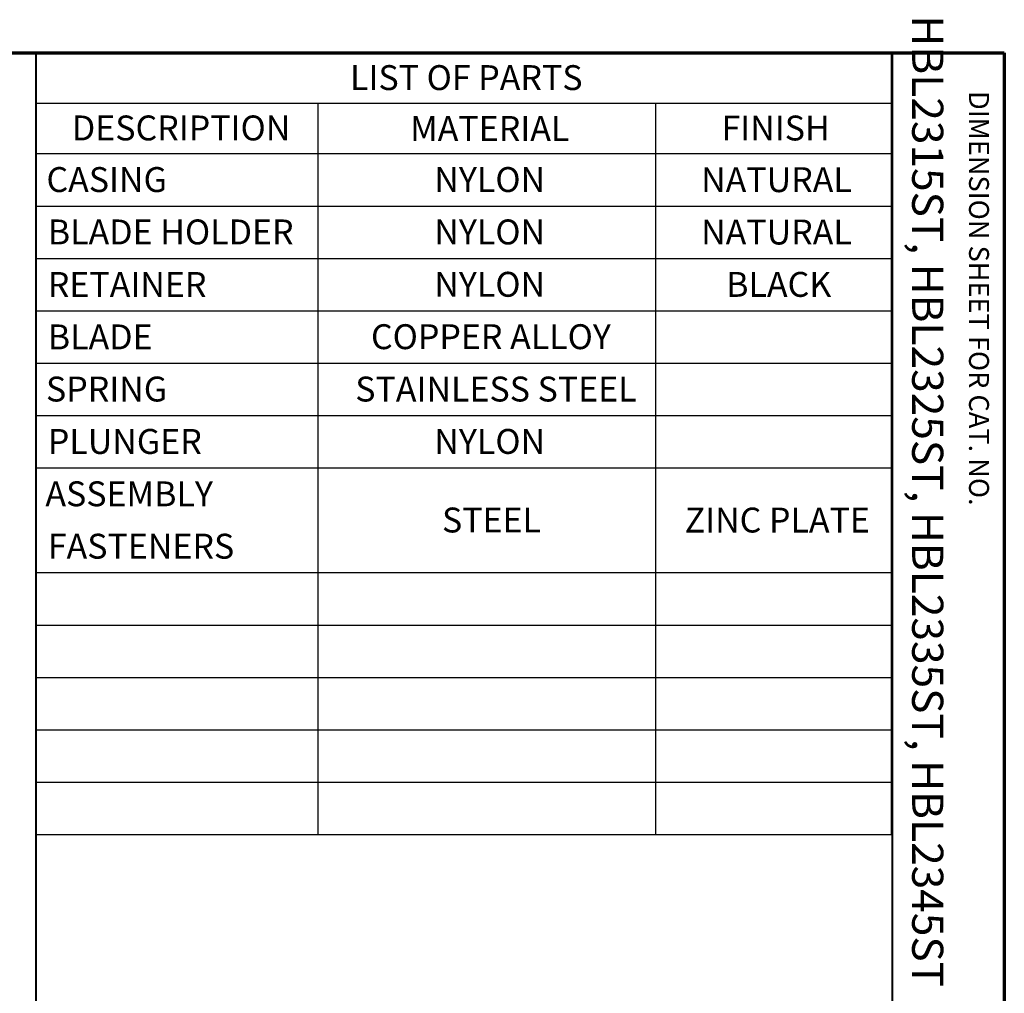
# Paper-space layout 'Layout1' of a CAD drawing. Units: inches. Extents: x 0 to 16.4, y 0 to 10.5.
# Drawn here: x 12.4 to 16.4, y 6.6 to 10.5 of the extents above; entities that cross this region are included whole.
import ezdxf

# ---------------------------------------------------------------- set-up
doc = ezdxf.new("R2010")
doc.units = ezdxf.units.IN
doc.header["$MEASUREMENT"] = 0
doc.layers.add('Border (ANSI)', color=7, linetype='Continuous', lineweight=70)
doc.layers.add('Symbol (ANSI)', color=7, linetype='Continuous', lineweight=25)
doc.layers.add('Viewport1ForCustomObjects_0', color=7, linetype='Continuous')
doc.styles.get("Standard").update_dxf_attribs({"font": 'tahoma.ttf'})

# ---------------------------------------------------------------- blocks, each defined once
blk = doc.blocks.new('CustomObjectsInViewport1_0')
at = {"layer": 'Border (ANSI)'}
for p, q in [((0.3225, 10.6775), (16.6775, 10.6775)), ((16.6775, 10.6775), (16.6775, 0.3225))]:
    blk.add_line(p, q, dxfattribs=at)
at = {"layer": 'Border (ANSI)', "lineweight": 40}
for p, q in [((12.7895, 2.9925), (12.7895, 10.6775)), ((16.2275, 10.6775), (16.2275, 0.62))]:
    blk.add_line(p, q, dxfattribs=at)
at = {"layer": 'Symbol (ANSI)'}
for p, q in [((12.7895, 10.6775), (12.7895, 10.4753)), ((12.7895, 10.6775), (16.2233, 10.6775)), ((16.2233, 10.6775), (16.2233, 10.4753)), ((12.7895, 10.4753), (12.7895, 10.2732)), ((12.7895, 10.4753), (16.2233, 10.4753)), ((13.9205, 10.4753), (13.9205, 10.2732)), ((15.2763, 10.4753), (15.2763, 10.2732)), ((16.2233, 10.4753), (16.2233, 10.2732)), ((12.7895, 10.2732), (12.7895, 7.5396)), ((12.7895, 10.2732), (16.2233, 10.2732)), ((13.9205, 10.2732), (13.9205, 7.5396)), ((15.2763, 10.2732), (15.2763, 7.5396)), ((16.2233, 10.2732), (16.2233, 7.5396)), ((12.7895, 10.063), (16.2233, 10.063)), ((12.7895, 9.8527), (16.2233, 9.8527)), ((12.7895, 9.6424), (16.2233, 9.6424)), ((12.7895, 9.4321), (16.2233, 9.4321)), ((12.7895, 9.2218), (16.2233, 9.2218)), ((12.7895, 9.0115), (16.2233, 9.0115)), ((12.7895, 8.591), (16.2233, 8.591)), ((12.7895, 8.3807), (16.2233, 8.3807)), ((12.7895, 8.1704), (16.2233, 8.1704)), ((12.7895, 7.9601), (16.2233, 7.9601)), ((12.7895, 7.7499), (16.2233, 7.7499)), ((12.7895, 7.5396), (16.2233, 7.5396))]:
    blk.add_line(p, q, dxfattribs=at)
at = {"layer": 'Border (ANSI)', "attachment_point": 1, "rotation": 270}
for s, insert, char_height in [('\\fTahoma|b0|i0;\\W1.;                       HBL2315ST, HBL2325ST, HBL2335ST, HBL2345ST', (16.4325, 11.7068), 0.125), ('\\fTahoma|b0|i0;\\W1.;DIMENSION SHEET FOR CAT. NO.', (16.6159, 10.5245), 0.08)]:
    blk.add_mtext(s, dxfattribs=dict(at, insert=insert, char_height=char_height))
at = {"layer": 'Symbol (ANSI)', "char_height": 0.1, "attachment_point": 1}
for s, insert in [('\\fTahoma|b0|i0;\\W1.;LIST OF PARTS', (14.0504, 10.6285)), ('\\fTahoma|b0|i0;\\W1.;DESCRIPTION', (12.9336, 10.4264)), ('\\fTahoma|b0|i0;\\W1.;MATERIAL', (14.2917, 10.4243)), ('\\fTahoma|b0|i0;\\W1.;FINISH', (15.542, 10.4261)), ('\\fCalibri Light|b0|i0;\\W1.;CASING', (12.8315, 10.2192)), ('\\fCalibri Light|b0|i0;\\W1.;NYLON', (14.3888, 10.2192)), ('\\fCalibri Light|b0|i0;\\W1.;NATURAL', (15.46, 10.2188)), ('\\fCalibri Light|b0|i0;\\W1.;BLADE HOLDER', (12.8369, 10.0089)), ('\\fCalibri Light|b0|i0;\\W1.;NYLON', (14.3888, 10.0089)), ('\\fCalibri Light|b0|i0;\\W1.;NATURAL', (15.46, 10.0085)), ('\\fCalibri Light|b0|i0;\\W1.;RETAINER', (12.8369, 9.7978)), ('\\fCalibri Light|b0|i0;\\W1.;NYLON', (14.3888, 9.7986)), ('\\fCalibri Light|b0|i0;\\W1.;BLACK', (15.5607, 9.7983)), ('\\fCalibri Light|b0|i0;\\W1.;BLADE', (12.8369, 9.5875)), ('\\fCalibri Light|b0|i0;\\W1.;COPPER ALLOY', (14.1346, 9.5883)), ('\\fCalibri Light|b0|i0;\\W1.;SPRING', (12.8295, 9.3781)), ('\\fCalibri Light|b0|i0;\\W1.;STAINLESS STEEL', (14.0713, 9.3781)), ('\\fCalibri Light|b0|i0;\\W1.;PLUNGER', (12.8369, 9.1677)), ('\\fCalibri Light|b0|i0;\\W1.;NYLON', (14.3888, 9.1678)), ('\\fCalibri Light|b0|i0;\\W1.;ASSEMBLY ', (12.8272, 8.9575)), ('\\fCalibri Light|b0|i0;\\W1.;STEEL', (14.4196, 8.8523)), ('\\fCalibri Light|b0|i0;\\W1.;ZINC PLATE', (15.394, 8.8521)), ('\\fCalibri Light|b0|i0;\\W1.;FASTENERS', (12.8369, 8.7472))]:
    blk.add_mtext(s, dxfattribs=dict(at, insert=insert))

psp = doc.layouts.get("Layout1")

# ---------------------------------------------------------------- block references
at = {"layer": 'Viewport1ForCustomObjects_0'}
psp.add_blockref('CustomObjectsInViewport1_0', (-0.3225, -0.3225), dxfattribs=at)

doc.saveas('drawing.dxf')
